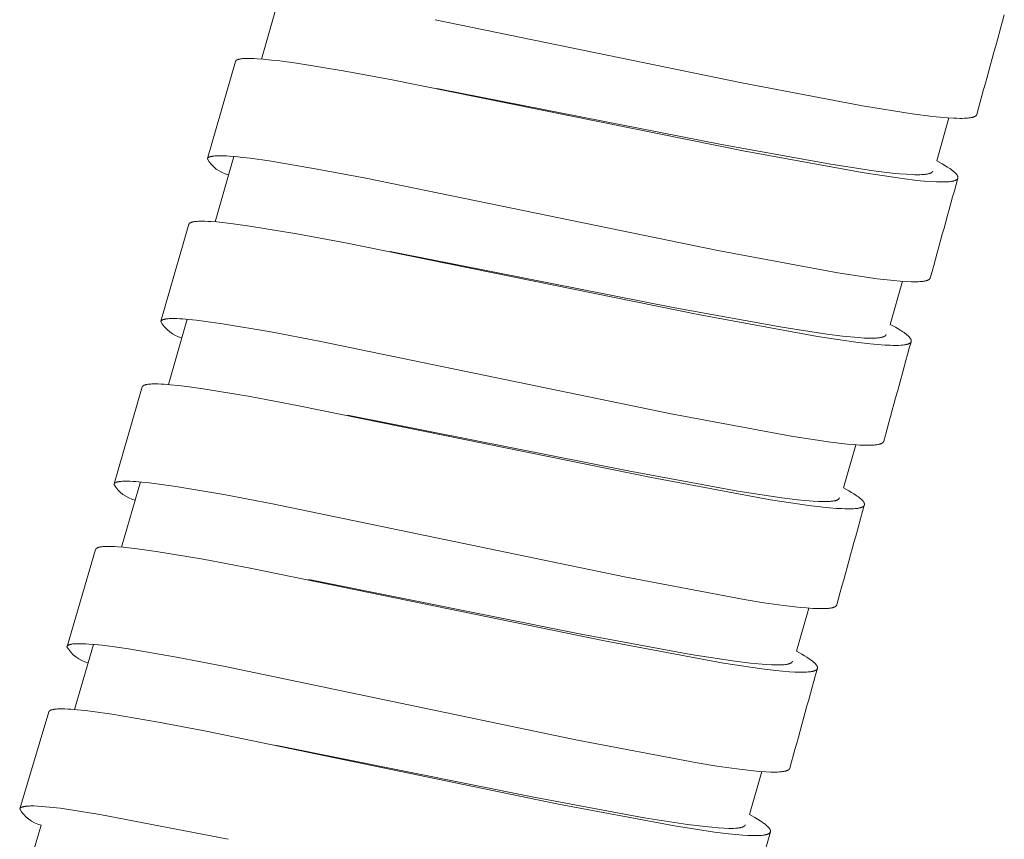
# Model space of a CAD drawing. Units: millimetres. Extents: x 7426 to 9760, y -4614 to -1365.
# Drawn here: x 8734 to 8753, y -3054 to -3039 of the extents above; entities that cross this region are included whole.
import ezdxf

# ---------------------------------------------------------------- set-up
doc = ezdxf.new("R2010")
doc.units = ezdxf.units.MM
doc.layers.add('layer 1', color=5, linetype='Continuous', lineweight=9)

msp = doc.modelspace()

# ---------------------------------------------------------------- linework, layer by layer
at = {"layer": 'layer 1'}
for p, q in [((8738.749, -3038.116), (8738.392, -3039.37)), ((8741.722, -3038.615), (8741.725, -3038.616)), ((8737.353, -3041.28), (8737.89, -3039.419)), ((8741.756, -3039.938), (8741.855, -3039.957)), ((8751.586, -3040.5), (8751.351, -3041.326)), ((8737.858, -3041.24), (8737.499, -3042.494)), ((8736.459, -3044.403), (8736.997, -3042.542)), ((8740.863, -3043.066), (8740.987, -3043.089)), ((8750.693, -3043.636), (8750.457, -3044.463)), ((8736.964, -3044.364), (8736.604, -3045.617)), ((8735.56, -3047.524), (8736.103, -3045.664)), ((8740.044, -3046.207), (8740.14, -3046.225)), ((8749.797, -3046.773), (8749.56, -3047.6)), ((8736.067, -3047.485), (8735.706, -3048.736)), ((8734.658, -3050.643), (8735.207, -3048.784)), ((8739.295, -3049.361), (8739.363, -3049.374)), ((8748.897, -3049.909), (8748.659, -3050.736)), ((8735.166, -3050.604), (8734.804, -3051.854)), ((8733.751, -3053.757), (8734.308, -3051.9)), ((8738.649, -3052.536), (8738.716, -3052.549)), ((8747.993, -3053.044), (8747.755, -3053.87)), ((8734.159, -3054.076), (8733.899, -3054.97)), ((8748.158, -3054.204), (8747.624, -3056.114))]:
    msp.add_line(p, q, dxfattribs=at)
for points in [[(8752.12, -3040.433), (8752.12, -3040.434), (8752.12, -3040.435), (8752.12, -3040.436), (8752.119, -3040.437), (8752.119, -3040.437), (8752.119, -3040.438), (8752.118, -3040.439), (8752.118, -3040.44), (8752.118, -3040.44), (8752.117, -3040.441), (8752.117, -3040.442), (8752.116, -3040.443), (8752.116, -3040.443), (8752.116, -3040.444), (8752.115, -3040.446), (8752.114, -3040.447), (8752.113, -3040.448), (8752.112, -3040.45), (8752.111, -3040.451), (8752.11, -3040.452), (8752.108, -3040.454), (8752.107, -3040.455), (8752.106, -3040.456), (8752.104, -3040.458), (8752.103, -3040.459), (8752.101, -3040.461), (8752.099, -3040.462), (8752.097, -3040.464), (8752.095, -3040.465), (8752.094, -3040.466), (8752.092, -3040.467), (8752.09, -3040.469), (8752.088, -3040.47), (8752.086, -3040.471), (8752.084, -3040.472), (8752.079, -3040.474), (8752.075, -3040.476), (8752.07, -3040.478), (8752.064, -3040.481), (8752.058, -3040.483), (8752.052, -3040.485), (8752.046, -3040.486), (8752.04, -3040.488), (8752.034, -3040.49), (8752.028, -3040.491), (8752.021, -3040.493), (8752.013, -3040.494), (8751.997, -3040.497), (8751.981, -3040.499), (8751.966, -3040.501), (8751.944, -3040.504), (8751.923, -3040.505), (8751.88, -3040.508), (8751.837, -3040.509), (8751.794, -3040.509), (8751.735, -3040.507), (8751.677, -3040.505), (8751.561, -3040.498), (8751.414, -3040.485), (8751.268, -3040.47), (8750.882, -3040.42), (8749.924, -3040.266), (8747.612, -3039.824), (8741.725, -3038.616)], [(8751.351, -3041.326), (8751.455, -3041.383), (8751.506, -3041.413), (8751.557, -3041.444), (8751.6, -3041.471), (8751.621, -3041.486), (8751.641, -3041.501), (8751.655, -3041.511), (8751.669, -3041.522), (8751.682, -3041.533), (8751.695, -3041.544), (8751.705, -3041.554), (8751.711, -3041.559), (8751.716, -3041.564), (8751.721, -3041.569), (8751.726, -3041.575), (8751.73, -3041.58), (8751.735, -3041.586), (8751.738, -3041.59), (8751.741, -3041.594), (8751.744, -3041.598), (8751.745, -3041.6), (8751.746, -3041.602), (8751.747, -3041.604), (8751.749, -3041.606), (8751.75, -3041.609), (8751.751, -3041.611), (8751.752, -3041.613), (8751.753, -3041.615), (8751.754, -3041.618), (8751.755, -3041.62), (8751.755, -3041.622), (8751.756, -3041.623), (8751.757, -3041.625), (8751.757, -3041.627), (8751.758, -3041.629), (8751.758, -3041.631), (8751.758, -3041.633), (8751.759, -3041.634), (8751.759, -3041.636), (8751.759, -3041.638), (8751.759, -3041.639), (8751.759, -3041.64), (8751.759, -3041.641), (8751.759, -3041.642), (8751.759, -3041.643), (8751.759, -3041.644), (8751.759, -3041.645), (8751.759, -3041.646), (8751.759, -3041.646), (8751.759, -3041.647), (8751.759, -3041.648), (8751.759, -3041.649), (8751.759, -3041.65), (8751.758, -3041.651), (8751.758, -3041.652), (8751.758, -3041.653), (8751.758, -3041.653), (8751.758, -3041.654), (8751.757, -3041.655), (8751.757, -3041.656), (8751.757, -3041.657), (8751.757, -3041.658), (8751.756, -3041.658), (8751.756, -3041.659), (8751.756, -3041.66), (8751.755, -3041.661), (8751.754, -3041.663), (8751.754, -3041.664), (8751.753, -3041.666), (8751.752, -3041.667), (8751.751, -3041.669), (8751.75, -3041.67), (8751.749, -3041.672), (8751.748, -3041.673), (8751.747, -3041.674), (8751.745, -3041.676), (8751.744, -3041.677), (8751.743, -3041.679), (8751.741, -3041.68), (8751.74, -3041.681), (8751.738, -3041.682), (8751.737, -3041.683), (8751.735, -3041.685), (8751.733, -3041.686), (8751.732, -3041.687), (8751.73, -3041.688), (8751.729, -3041.689), (8751.725, -3041.691), (8751.722, -3041.693), (8751.718, -3041.695), (8751.714, -3041.697), (8751.71, -3041.698), (8751.705, -3041.7), (8751.701, -3041.702), (8751.697, -3041.703), (8751.689, -3041.706), (8751.683, -3041.708), (8751.677, -3041.709), (8751.671, -3041.711), (8751.665, -3041.713), (8751.653, -3041.715), (8751.64, -3041.717), (8751.628, -3041.719), (8751.616, -3041.721), (8751.591, -3041.724), (8751.556, -3041.727), (8751.522, -3041.728), (8751.487, -3041.729), (8751.453, -3041.73), (8751.401, -3041.729), (8751.35, -3041.728), (8751.248, -3041.722), (8751.109, -3041.712), (8750.97, -3041.699), (8750.693, -3041.666), (8749.957, -3041.557), (8747.67, -3041.138), (8740.897, -3039.772), (8739.961, -3039.599), (8739.06, -3039.451), (8738.742, -3039.407), (8738.583, -3039.389), (8738.424, -3039.373), (8738.31, -3039.364), (8738.253, -3039.361), (8738.196, -3039.359), (8738.154, -3039.358), (8738.112, -3039.358), (8738.071, -3039.36), (8738.05, -3039.361), (8738.029, -3039.363), (8738.014, -3039.364), (8737.999, -3039.366), (8737.985, -3039.368), (8737.977, -3039.37), (8737.97, -3039.371), (8737.961, -3039.373), (8737.956, -3039.375), (8737.951, -3039.376), (8737.947, -3039.377), (8737.942, -3039.379), (8737.938, -3039.38), (8737.933, -3039.382), (8737.929, -3039.383), (8737.925, -3039.385), (8737.921, -3039.387), (8737.92, -3039.388), (8737.918, -3039.389), (8737.916, -3039.39), (8737.914, -3039.391), (8737.912, -3039.392), (8737.911, -3039.393), (8737.909, -3039.394), (8737.907, -3039.395), (8737.905, -3039.397), (8737.904, -3039.398), (8737.903, -3039.399), (8737.901, -3039.4), (8737.9, -3039.401), (8737.899, -3039.402), (8737.898, -3039.404), (8737.897, -3039.405), (8737.896, -3039.406), (8737.896, -3039.407), (8737.895, -3039.407), (8737.895, -3039.408), (8737.894, -3039.409), (8737.894, -3039.409), (8737.893, -3039.41), (8737.893, -3039.411), (8737.893, -3039.411), (8737.892, -3039.412), (8737.892, -3039.413), (8737.892, -3039.413), (8737.891, -3039.414), (8737.891, -3039.415), (8737.891, -3039.416), (8737.89, -3039.416), (8737.89, -3039.417), (8737.89, -3039.418), (8737.89, -3039.419)], [(8751.277, -3041.519), (8751.277, -3041.52), (8751.277, -3041.52), (8751.276, -3041.521), (8751.276, -3041.522), (8751.276, -3041.523), (8751.275, -3041.523), (8751.275, -3041.524), (8751.275, -3041.525), (8751.274, -3041.526), (8751.274, -3041.527), (8751.274, -3041.527), (8751.273, -3041.528), (8751.273, -3041.529), (8751.273, -3041.529), (8751.272, -3041.53), (8751.272, -3041.531), (8751.271, -3041.532), (8751.27, -3041.534), (8751.269, -3041.535), (8751.268, -3041.536), (8751.267, -3041.538), (8751.265, -3041.539), (8751.264, -3041.54), (8751.263, -3041.541), (8751.262, -3041.543), (8751.26, -3041.544), (8751.258, -3041.545), (8751.257, -3041.547), (8751.255, -3041.548), (8751.253, -3041.549), (8751.251, -3041.55), (8751.249, -3041.552), (8751.248, -3041.553), (8751.246, -3041.554), (8751.244, -3041.555), (8751.242, -3041.556), (8751.238, -3041.558), (8751.234, -3041.559), (8751.229, -3041.561), (8751.225, -3041.563), (8751.22, -3041.565), (8751.215, -3041.567), (8751.21, -3041.568), (8751.205, -3041.57), (8751.195, -3041.572), (8751.188, -3041.574), (8751.181, -3041.575), (8751.167, -3041.578), (8751.152, -3041.58), (8751.138, -3041.582), (8751.119, -3041.585), (8751.1, -3041.586), (8751.062, -3041.589), (8751.025, -3041.59), (8750.987, -3041.59), (8750.933, -3041.59), (8750.879, -3041.588), (8750.771, -3041.582), (8750.635, -3041.572), (8750.499, -3041.559), (8750.137, -3041.515), (8749.279, -3041.384), (8747.221, -3041.009), (8741.855, -3039.957)], [(8751.228, -3043.57), (8751.228, -3043.571), (8751.228, -3043.572), (8751.227, -3043.573), (8751.227, -3043.573), (8751.227, -3043.574), (8751.227, -3043.575), (8751.226, -3043.576), (8751.226, -3043.576), (8751.226, -3043.577), (8751.225, -3043.578), (8751.225, -3043.579), (8751.224, -3043.581), (8751.223, -3043.582), (8751.222, -3043.583), (8751.221, -3043.585), (8751.22, -3043.586), (8751.219, -3043.587), (8751.219, -3043.588), (8751.217, -3043.59), (8751.216, -3043.591), (8751.215, -3043.592), (8751.214, -3043.593), (8751.213, -3043.595), (8751.211, -3043.596), (8751.21, -3043.597), (8751.208, -3043.598), (8751.207, -3043.599), (8751.205, -3043.601), (8751.204, -3043.602), (8751.202, -3043.603), (8751.2, -3043.604), (8751.199, -3043.605), (8751.197, -3043.606), (8751.194, -3043.608), (8751.19, -3043.61), (8751.186, -3043.612), (8751.181, -3043.614), (8751.176, -3043.616), (8751.171, -3043.618), (8751.167, -3043.62), (8751.162, -3043.621), (8751.157, -3043.623), (8751.152, -3043.624), (8751.145, -3043.626), (8751.139, -3043.627), (8751.126, -3043.63), (8751.113, -3043.633), (8751.1, -3043.635), (8751.083, -3043.637), (8751.065, -3043.639), (8751.048, -3043.641), (8751.03, -3043.642), (8750.995, -3043.644), (8750.959, -3043.645), (8750.912, -3043.646), (8750.864, -3043.645), (8750.769, -3043.641), (8750.649, -3043.633), (8750.529, -3043.622), (8750.209, -3043.586), (8749.83, -3043.533), (8749.452, -3043.473), (8747.152, -3043.044), (8740.395, -3041.657), (8739.461, -3041.481), (8738.538, -3041.325), (8738.175, -3041.274), (8738.031, -3041.257), (8737.887, -3041.242), (8737.773, -3041.233), (8737.716, -3041.23), (8737.659, -3041.227), (8737.617, -3041.226), (8737.576, -3041.226), (8737.534, -3041.228), (8737.513, -3041.229), (8737.493, -3041.23), (8737.478, -3041.232), (8737.464, -3041.233), (8737.45, -3041.235), (8737.443, -3041.237), (8737.435, -3041.238), (8737.425, -3041.24), (8737.42, -3041.241), (8737.415, -3041.243), (8737.41, -3041.244), (8737.405, -3041.246), (8737.4, -3041.247), (8737.395, -3041.249), (8737.391, -3041.251), (8737.387, -3041.252), (8737.384, -3041.253), (8737.382, -3041.254), (8737.38, -3041.255), (8737.378, -3041.256), (8737.376, -3041.257), (8737.375, -3041.259), (8737.373, -3041.26), (8737.371, -3041.261), (8737.369, -3041.262), (8737.367, -3041.264), (8737.365, -3041.265), (8737.365, -3041.266), (8737.364, -3041.267), (8737.363, -3041.268), (8737.362, -3041.269), (8737.361, -3041.27), (8737.36, -3041.271), (8737.359, -3041.272), (8737.358, -3041.273), (8737.357, -3041.274), (8737.356, -3041.275), (8737.356, -3041.276), (8737.355, -3041.277), (8737.355, -3041.277), (8737.355, -3041.278), (8737.354, -3041.278), (8737.354, -3041.279), (8737.354, -3041.28), (8737.353, -3041.28), (8737.353, -3041.281), (8737.353, -3041.282), (8737.352, -3041.282), (8737.352, -3041.283), (8737.352, -3041.284), (8737.352, -3041.284), (8737.351, -3041.285), (8737.351, -3041.286)], [(8750.457, -3044.463), (8750.56, -3044.519), (8750.61, -3044.548), (8750.66, -3044.579), (8750.703, -3044.607), (8750.724, -3044.621), (8750.745, -3044.636), (8750.758, -3044.646), (8750.772, -3044.657), (8750.785, -3044.668), (8750.798, -3044.679), (8750.808, -3044.688), (8750.812, -3044.693), (8750.817, -3044.698), (8750.822, -3044.703), (8750.826, -3044.707), (8750.831, -3044.713), (8750.835, -3044.718), (8750.838, -3044.722), (8750.842, -3044.726), (8750.845, -3044.731), (8750.846, -3044.733), (8750.848, -3044.736), (8750.849, -3044.738), (8750.851, -3044.74), (8750.852, -3044.743), (8750.853, -3044.745), (8750.855, -3044.748), (8750.856, -3044.75), (8750.857, -3044.753), (8750.858, -3044.755), (8750.858, -3044.757), (8750.859, -3044.759), (8750.86, -3044.761), (8750.86, -3044.763), (8750.861, -3044.764), (8750.861, -3044.766), (8750.862, -3044.768), (8750.862, -3044.77), (8750.862, -3044.772), (8750.863, -3044.774), (8750.863, -3044.776), (8750.863, -3044.777), (8750.863, -3044.778), (8750.863, -3044.779), (8750.863, -3044.78), (8750.863, -3044.781), (8750.863, -3044.781), (8750.863, -3044.782), (8750.863, -3044.783), (8750.863, -3044.784), (8750.863, -3044.785), (8750.862, -3044.786), (8750.862, -3044.787), (8750.862, -3044.788), (8750.862, -3044.789), (8750.862, -3044.79), (8750.862, -3044.791), (8750.861, -3044.791), (8750.861, -3044.792), (8750.861, -3044.793), (8750.861, -3044.794), (8750.86, -3044.795), (8750.86, -3044.796), (8750.86, -3044.796), (8750.859, -3044.797), (8750.859, -3044.798), (8750.859, -3044.799), (8750.858, -3044.801), (8750.857, -3044.802), (8750.856, -3044.804), (8750.855, -3044.805), (8750.854, -3044.807), (8750.853, -3044.808), (8750.853, -3044.809), (8750.852, -3044.81), (8750.852, -3044.81), (8750.851, -3044.811), (8750.85, -3044.812), (8750.849, -3044.814), (8750.848, -3044.815), (8750.847, -3044.816), (8750.845, -3044.817), (8750.844, -3044.818), (8750.843, -3044.819), (8750.841, -3044.82), (8750.84, -3044.821), (8750.839, -3044.822), (8750.837, -3044.823), (8750.836, -3044.824), (8750.833, -3044.826), (8750.83, -3044.828), (8750.826, -3044.83), (8750.822, -3044.832), (8750.818, -3044.834), (8750.814, -3044.835), (8750.81, -3044.837), (8750.806, -3044.839), (8750.798, -3044.841), (8750.792, -3044.843), (8750.785, -3044.845), (8750.779, -3044.847), (8750.773, -3044.848), (8750.76, -3044.851), (8750.747, -3044.854), (8750.735, -3044.856), (8750.722, -3044.858), (8750.696, -3044.86), (8750.661, -3044.863), (8750.626, -3044.865), (8750.592, -3044.866), (8750.557, -3044.866), (8750.506, -3044.866), (8750.455, -3044.864), (8750.353, -3044.859), (8750.214, -3044.848), (8750.075, -3044.835), (8749.798, -3044.802), (8749.062, -3044.692), (8746.775, -3044.271), (8740.004, -3042.898), (8739.068, -3042.725), (8738.167, -3042.576), (8737.85, -3042.532), (8737.691, -3042.513), (8737.532, -3042.497), (8737.418, -3042.488), (8737.361, -3042.485), (8737.303, -3042.483), (8737.262, -3042.482), (8737.22, -3042.482), (8737.179, -3042.484), (8737.158, -3042.485), (8737.137, -3042.486), (8737.122, -3042.488), (8737.107, -3042.49), (8737.093, -3042.492), (8737.085, -3042.493), (8737.078, -3042.495), (8737.068, -3042.497), (8737.064, -3042.498), (8737.059, -3042.499), (8737.055, -3042.501), (8737.05, -3042.502), (8737.045, -3042.504), (8737.041, -3042.505), (8737.037, -3042.507), (8737.033, -3042.509), (8737.029, -3042.51), (8737.027, -3042.511), (8737.026, -3042.512), (8737.024, -3042.513), (8737.022, -3042.514), (8737.02, -3042.515), (8737.018, -3042.517), (8737.017, -3042.518), (8737.015, -3042.519), (8737.013, -3042.52), (8737.012, -3042.522), (8737.01, -3042.523), (8737.009, -3042.524), (8737.008, -3042.525), (8737.007, -3042.526), (8737.006, -3042.527), (8737.005, -3042.528), (8737.004, -3042.53), (8737.003, -3042.53), (8737.003, -3042.531), (8737.003, -3042.531), (8737.002, -3042.532), (8737.002, -3042.533), (8737.001, -3042.533), (8737.001, -3042.534), (8737, -3042.535), (8737, -3042.535), (8737, -3042.536), (8736.999, -3042.537), (8736.999, -3042.538), (8736.999, -3042.538), (8736.998, -3042.539), (8736.998, -3042.54), (8736.998, -3042.541), (8736.998, -3042.541), (8736.997, -3042.542)], [(8750.38, -3044.658), (8750.38, -3044.659), (8750.38, -3044.659), (8750.379, -3044.66), (8750.379, -3044.661), (8750.379, -3044.662), (8750.378, -3044.663), (8750.378, -3044.663), (8750.378, -3044.664), (8750.377, -3044.665), (8750.377, -3044.666), (8750.377, -3044.666), (8750.376, -3044.667), (8750.376, -3044.668), (8750.375, -3044.669), (8750.375, -3044.669), (8750.374, -3044.67), (8750.374, -3044.671), (8750.374, -3044.671), (8750.372, -3044.673), (8750.371, -3044.674), (8750.37, -3044.675), (8750.369, -3044.677), (8750.368, -3044.678), (8750.367, -3044.679), (8750.366, -3044.68), (8750.364, -3044.681), (8750.363, -3044.683), (8750.361, -3044.684), (8750.359, -3044.685), (8750.358, -3044.686), (8750.356, -3044.687), (8750.355, -3044.688), (8750.353, -3044.689), (8750.351, -3044.69), (8750.35, -3044.691), (8750.346, -3044.693), (8750.343, -3044.695), (8750.339, -3044.696), (8750.334, -3044.699), (8750.328, -3044.701), (8750.323, -3044.703), (8750.317, -3044.704), (8750.312, -3044.706), (8750.306, -3044.708), (8750.295, -3044.71), (8750.287, -3044.712), (8750.28, -3044.713), (8750.265, -3044.716), (8750.25, -3044.718), (8750.235, -3044.72), (8750.215, -3044.722), (8750.195, -3044.724), (8750.154, -3044.726), (8750.113, -3044.727), (8750.073, -3044.727), (8750.017, -3044.726), (8749.962, -3044.724), (8749.851, -3044.717), (8749.698, -3044.704), (8749.546, -3044.688), (8749.241, -3044.65), (8748.384, -3044.519), (8746.327, -3044.142), (8740.987, -3043.089)], [(8750.335, -3046.705), (8750.335, -3046.706), (8750.334, -3046.707), (8750.334, -3046.708), (8750.334, -3046.708), (8750.333, -3046.709), (8750.333, -3046.71), (8750.333, -3046.711), (8750.333, -3046.712), (8750.332, -3046.712), (8750.332, -3046.713), (8750.331, -3046.714), (8750.331, -3046.715), (8750.33, -3046.716), (8750.329, -3046.718), (8750.328, -3046.719), (8750.327, -3046.72), (8750.327, -3046.722), (8750.325, -3046.723), (8750.324, -3046.724), (8750.323, -3046.726), (8750.322, -3046.727), (8750.321, -3046.728), (8750.32, -3046.73), (8750.318, -3046.731), (8750.317, -3046.732), (8750.315, -3046.734), (8750.314, -3046.735), (8750.312, -3046.736), (8750.31, -3046.737), (8750.309, -3046.738), (8750.307, -3046.739), (8750.305, -3046.741), (8750.302, -3046.743), (8750.298, -3046.745), (8750.295, -3046.746), (8750.29, -3046.749), (8750.285, -3046.751), (8750.281, -3046.753), (8750.276, -3046.755), (8750.271, -3046.756), (8750.266, -3046.758), (8750.261, -3046.76), (8750.256, -3046.761), (8750.25, -3046.763), (8750.244, -3046.764), (8750.231, -3046.767), (8750.218, -3046.77), (8750.205, -3046.772), (8750.187, -3046.774), (8750.17, -3046.776), (8750.152, -3046.778), (8750.135, -3046.779), (8750.099, -3046.781), (8750.064, -3046.782), (8750.016, -3046.782), (8749.969, -3046.781), (8749.873, -3046.778), (8749.753, -3046.769), (8749.634, -3046.759), (8749.313, -3046.722), (8748.934, -3046.668), (8748.556, -3046.608), (8746.257, -3046.177), (8739.5, -3044.783), (8738.567, -3044.606), (8737.644, -3044.45), (8737.28, -3044.398), (8737.137, -3044.381), (8736.993, -3044.366), (8736.879, -3044.357), (8736.822, -3044.353), (8736.765, -3044.351), (8736.723, -3044.35), (8736.681, -3044.35), (8736.64, -3044.351), (8736.619, -3044.352), (8736.598, -3044.354), (8736.584, -3044.355), (8736.57, -3044.357), (8736.555, -3044.359), (8736.548, -3044.36), (8736.541, -3044.361), (8736.531, -3044.363), (8736.526, -3044.365), (8736.521, -3044.366), (8736.516, -3044.367), (8736.51, -3044.369), (8736.505, -3044.371), (8736.5, -3044.372), (8736.496, -3044.374), (8736.492, -3044.376), (8736.49, -3044.377), (8736.488, -3044.378), (8736.486, -3044.379), (8736.484, -3044.38), (8736.482, -3044.381), (8736.48, -3044.382), (8736.478, -3044.383), (8736.476, -3044.384), (8736.475, -3044.386), (8736.473, -3044.387), (8736.471, -3044.389), (8736.47, -3044.389), (8736.469, -3044.39), (8736.468, -3044.391), (8736.467, -3044.392), (8736.466, -3044.393), (8736.465, -3044.394), (8736.464, -3044.395), (8736.463, -3044.396), (8736.463, -3044.397), (8736.462, -3044.399), (8736.461, -3044.399), (8736.461, -3044.4), (8736.461, -3044.4), (8736.46, -3044.401), (8736.46, -3044.402), (8736.46, -3044.402), (8736.459, -3044.403), (8736.459, -3044.404), (8736.459, -3044.404), (8736.458, -3044.405), (8736.458, -3044.406), (8736.458, -3044.406), (8736.458, -3044.407), (8736.457, -3044.408), (8736.457, -3044.408), (8736.457, -3044.409)], [(8749.56, -3047.6), (8749.663, -3047.656), (8749.713, -3047.686), (8749.763, -3047.717), (8749.806, -3047.744), (8749.827, -3047.759), (8749.848, -3047.774), (8749.861, -3047.784), (8749.875, -3047.795), (8749.888, -3047.806), (8749.901, -3047.817), (8749.912, -3047.827), (8749.917, -3047.832), (8749.922, -3047.837), (8749.927, -3047.843), (8749.932, -3047.848), (8749.937, -3047.854), (8749.941, -3047.859), (8749.944, -3047.863), (8749.947, -3047.867), (8749.95, -3047.871), (8749.951, -3047.873), (8749.952, -3047.876), (8749.954, -3047.878), (8749.955, -3047.88), (8749.956, -3047.882), (8749.957, -3047.884), (8749.958, -3047.886), (8749.959, -3047.889), (8749.96, -3047.891), (8749.961, -3047.893), (8749.961, -3047.895), (8749.962, -3047.897), (8749.963, -3047.899), (8749.963, -3047.9), (8749.964, -3047.902), (8749.964, -3047.904), (8749.964, -3047.906), (8749.965, -3047.908), (8749.965, -3047.91), (8749.965, -3047.911), (8749.965, -3047.912), (8749.965, -3047.913), (8749.965, -3047.914), (8749.965, -3047.915), (8749.965, -3047.916), (8749.965, -3047.917), (8749.965, -3047.918), (8749.965, -3047.919), (8749.965, -3047.92), (8749.965, -3047.921), (8749.965, -3047.922), (8749.965, -3047.923), (8749.965, -3047.923), (8749.964, -3047.924), (8749.964, -3047.925), (8749.964, -3047.926), (8749.964, -3047.927), (8749.964, -3047.928), (8749.963, -3047.929), (8749.963, -3047.929), (8749.963, -3047.93), (8749.963, -3047.931), (8749.962, -3047.932), (8749.962, -3047.933), (8749.962, -3047.933), (8749.961, -3047.934), (8749.96, -3047.936), (8749.96, -3047.937), (8749.959, -3047.939), (8749.958, -3047.941), (8749.957, -3047.942), (8749.956, -3047.944), (8749.955, -3047.945), (8749.954, -3047.946), (8749.953, -3047.948), (8749.951, -3047.949), (8749.95, -3047.951), (8749.948, -3047.952), (8749.947, -3047.953), (8749.946, -3047.954), (8749.944, -3047.956), (8749.943, -3047.957), (8749.941, -3047.958), (8749.939, -3047.959), (8749.938, -3047.96), (8749.936, -3047.961), (8749.934, -3047.962), (8749.931, -3047.964), (8749.928, -3047.966), (8749.924, -3047.968), (8749.919, -3047.97), (8749.915, -3047.972), (8749.911, -3047.973), (8749.907, -3047.975), (8749.903, -3047.976), (8749.894, -3047.979), (8749.888, -3047.981), (8749.882, -3047.983), (8749.875, -3047.985), (8749.869, -3047.986), (8749.856, -3047.989), (8749.843, -3047.991), (8749.829, -3047.993), (8749.816, -3047.995), (8749.789, -3047.998), (8749.752, -3048), (8749.714, -3048.002), (8749.676, -3048.002), (8749.638, -3048.002), (8749.586, -3048.001), (8749.533, -3047.999), (8749.429, -3047.993), (8749.296, -3047.982), (8749.164, -3047.969), (8748.899, -3047.937), (8748.163, -3047.827), (8745.878, -3047.403), (8739.109, -3046.023), (8738.174, -3045.849), (8737.273, -3045.699), (8736.956, -3045.655), (8736.797, -3045.636), (8736.638, -3045.62), (8736.524, -3045.611), (8736.467, -3045.607), (8736.409, -3045.605), (8736.368, -3045.604), (8736.326, -3045.604), (8736.285, -3045.606), (8736.264, -3045.607), (8736.243, -3045.609), (8736.228, -3045.61), (8736.213, -3045.612), (8736.198, -3045.614), (8736.191, -3045.616), (8736.184, -3045.617), (8736.174, -3045.619), (8736.17, -3045.62), (8736.165, -3045.622), (8736.16, -3045.623), (8736.156, -3045.624), (8736.151, -3045.626), (8736.147, -3045.627), (8736.143, -3045.629), (8736.139, -3045.631), (8736.135, -3045.632), (8736.133, -3045.633), (8736.131, -3045.634), (8736.13, -3045.635), (8736.128, -3045.636), (8736.126, -3045.637), (8736.124, -3045.639), (8736.122, -3045.64), (8736.121, -3045.641), (8736.119, -3045.642), (8736.118, -3045.644), (8736.116, -3045.645), (8736.115, -3045.646), (8736.114, -3045.647), (8736.113, -3045.648), (8736.112, -3045.649), (8736.111, -3045.65), (8736.11, -3045.652), (8736.109, -3045.652), (8736.109, -3045.653), (8736.108, -3045.653), (8736.108, -3045.654), (8736.108, -3045.655), (8736.107, -3045.655), (8736.107, -3045.656), (8736.106, -3045.657), (8736.106, -3045.657), (8736.106, -3045.658), (8736.105, -3045.659), (8736.105, -3045.66), (8736.105, -3045.66), (8736.104, -3045.661), (8736.104, -3045.662), (8736.104, -3045.663), (8736.104, -3045.663), (8736.103, -3045.664)], [(8749.483, -3047.792), (8749.483, -3047.793), (8749.483, -3047.794), (8749.482, -3047.794), (8749.482, -3047.795), (8749.482, -3047.796), (8749.481, -3047.797), (8749.481, -3047.798), (8749.481, -3047.798), (8749.48, -3047.799), (8749.48, -3047.8), (8749.48, -3047.801), (8749.479, -3047.801), (8749.479, -3047.802), (8749.478, -3047.803), (8749.478, -3047.804), (8749.478, -3047.804), (8749.477, -3047.806), (8749.476, -3047.807), (8749.475, -3047.808), (8749.474, -3047.81), (8749.472, -3047.811), (8749.471, -3047.812), (8749.47, -3047.813), (8749.469, -3047.815), (8749.467, -3047.816), (8749.466, -3047.817), (8749.464, -3047.819), (8749.462, -3047.82), (8749.461, -3047.821), (8749.459, -3047.823), (8749.457, -3047.824), (8749.455, -3047.825), (8749.453, -3047.826), (8749.452, -3047.827), (8749.45, -3047.828), (8749.448, -3047.829), (8749.444, -3047.831), (8749.44, -3047.833), (8749.435, -3047.835), (8749.43, -3047.837), (8749.426, -3047.838), (8749.421, -3047.84), (8749.416, -3047.841), (8749.411, -3047.843), (8749.401, -3047.846), (8749.394, -3047.847), (8749.387, -3047.849), (8749.372, -3047.851), (8749.358, -3047.854), (8749.343, -3047.855), (8749.325, -3047.858), (8749.306, -3047.859), (8749.268, -3047.862), (8749.23, -3047.863), (8749.193, -3047.863), (8749.139, -3047.862), (8749.085, -3047.861), (8748.977, -3047.855), (8748.827, -3047.843), (8748.677, -3047.827), (8748.378, -3047.791), (8747.531, -3047.661), (8745.429, -3047.275), (8740.14, -3046.225)], [(8749.434, -3049.844), (8749.434, -3049.845), (8749.434, -3049.845), (8749.433, -3049.846), (8749.433, -3049.847), (8749.433, -3049.848), (8749.433, -3049.848), (8749.432, -3049.849), (8749.432, -3049.85), (8749.432, -3049.85), (8749.431, -3049.851), (8749.431, -3049.853), (8749.43, -3049.854), (8749.429, -3049.855), (8749.428, -3049.857), (8749.427, -3049.858), (8749.426, -3049.859), (8749.425, -3049.86), (8749.424, -3049.862), (8749.423, -3049.863), (8749.422, -3049.864), (8749.421, -3049.865), (8749.42, -3049.867), (8749.419, -3049.868), (8749.417, -3049.869), (8749.416, -3049.87), (8749.414, -3049.872), (8749.413, -3049.873), (8749.411, -3049.874), (8749.41, -3049.875), (8749.408, -3049.876), (8749.406, -3049.877), (8749.405, -3049.878), (8749.403, -3049.879), (8749.4, -3049.881), (8749.396, -3049.883), (8749.392, -3049.885), (8749.387, -3049.887), (8749.382, -3049.889), (8749.377, -3049.891), (8749.372, -3049.893), (8749.368, -3049.894), (8749.363, -3049.896), (8749.358, -3049.897), (8749.351, -3049.899), (8749.345, -3049.901), (8749.332, -3049.903), (8749.319, -3049.906), (8749.306, -3049.908), (8749.289, -3049.911), (8749.271, -3049.913), (8749.254, -3049.914), (8749.236, -3049.916), (8749.201, -3049.917), (8749.165, -3049.918), (8749.117, -3049.918), (8749.07, -3049.918), (8748.974, -3049.914), (8748.855, -3049.905), (8748.735, -3049.895), (8748.414, -3049.857), (8748.036, -3049.803), (8747.658, -3049.743), (8745.358, -3049.309), (8738.602, -3047.907), (8737.668, -3047.729), (8736.746, -3047.572), (8736.382, -3047.52), (8736.239, -3047.503), (8736.095, -3047.488), (8735.981, -3047.478), (8735.924, -3047.475), (8735.866, -3047.472), (8735.825, -3047.471), (8735.783, -3047.471), (8735.742, -3047.472), (8735.721, -3047.473), (8735.7, -3047.475), (8735.686, -3047.476), (8735.671, -3047.478), (8735.657, -3047.48), (8735.65, -3047.481), (8735.643, -3047.482), (8735.633, -3047.484), (8735.628, -3047.486), (8735.622, -3047.487), (8735.617, -3047.488), (8735.612, -3047.49), (8735.607, -3047.492), (8735.602, -3047.493), (8735.598, -3047.495), (8735.594, -3047.497), (8735.592, -3047.498), (8735.59, -3047.499), (8735.588, -3047.5), (8735.586, -3047.501), (8735.584, -3047.502), (8735.582, -3047.503), (8735.58, -3047.504), (8735.578, -3047.505), (8735.576, -3047.507), (8735.575, -3047.508), (8735.573, -3047.509), (8735.572, -3047.51), (8735.571, -3047.511), (8735.57, -3047.512), (8735.569, -3047.513), (8735.568, -3047.514), (8735.567, -3047.515), (8735.566, -3047.516), (8735.565, -3047.517), (8735.564, -3047.518), (8735.564, -3047.519), (8735.563, -3047.52), (8735.563, -3047.521), (8735.562, -3047.521), (8735.562, -3047.522), (8735.562, -3047.523), (8735.561, -3047.523), (8735.561, -3047.524), (8735.561, -3047.524), (8735.56, -3047.525), (8735.56, -3047.526), (8735.56, -3047.526), (8735.56, -3047.527), (8735.559, -3047.528), (8735.559, -3047.529), (8735.559, -3047.529), (8735.559, -3047.53)], [(8748.659, -3050.736), (8748.761, -3050.792), (8748.812, -3050.822), (8748.861, -3050.852), (8748.904, -3050.88), (8748.925, -3050.895), (8748.946, -3050.91), (8748.959, -3050.92), (8748.973, -3050.931), (8748.986, -3050.942), (8748.999, -3050.953), (8749.009, -3050.963), (8749.015, -3050.968), (8749.02, -3050.973), (8749.025, -3050.979), (8749.03, -3050.984), (8749.034, -3050.99), (8749.039, -3050.995), (8749.042, -3050.999), (8749.045, -3051.003), (8749.047, -3051.007), (8749.049, -3051.009), (8749.05, -3051.011), (8749.051, -3051.014), (8749.052, -3051.016), (8749.054, -3051.018), (8749.055, -3051.02), (8749.056, -3051.022), (8749.057, -3051.025), (8749.058, -3051.027), (8749.059, -3051.029), (8749.059, -3051.031), (8749.06, -3051.033), (8749.06, -3051.035), (8749.061, -3051.036), (8749.061, -3051.038), (8749.062, -3051.04), (8749.062, -3051.042), (8749.062, -3051.044), (8749.063, -3051.046), (8749.063, -3051.047), (8749.063, -3051.048), (8749.063, -3051.049), (8749.063, -3051.05), (8749.063, -3051.051), (8749.063, -3051.052), (8749.063, -3051.053), (8749.063, -3051.054), (8749.063, -3051.055), (8749.063, -3051.056), (8749.063, -3051.057), (8749.063, -3051.058), (8749.062, -3051.058), (8749.062, -3051.059), (8749.062, -3051.06), (8749.062, -3051.061), (8749.062, -3051.062), (8749.062, -3051.063), (8749.061, -3051.064), (8749.061, -3051.064), (8749.061, -3051.065), (8749.061, -3051.066), (8749.06, -3051.067), (8749.06, -3051.068), (8749.06, -3051.069), (8749.059, -3051.069), (8749.059, -3051.07), (8749.058, -3051.072), (8749.057, -3051.073), (8749.056, -3051.075), (8749.056, -3051.076), (8749.055, -3051.078), (8749.054, -3051.079), (8749.052, -3051.081), (8749.051, -3051.082), (8749.05, -3051.084), (8749.049, -3051.085), (8749.048, -3051.086), (8749.046, -3051.088), (8749.045, -3051.089), (8749.043, -3051.09), (8749.042, -3051.092), (8749.04, -3051.093), (8749.039, -3051.094), (8749.037, -3051.095), (8749.035, -3051.096), (8749.034, -3051.097), (8749.032, -3051.098), (8749.029, -3051.1), (8749.025, -3051.102), (8749.021, -3051.104), (8749.017, -3051.106), (8749.013, -3051.107), (8749.009, -3051.109), (8749.005, -3051.111), (8749.001, -3051.112), (8748.992, -3051.115), (8748.986, -3051.117), (8748.979, -3051.119), (8748.973, -3051.12), (8748.966, -3051.122), (8748.953, -3051.125), (8748.94, -3051.127), (8748.927, -3051.129), (8748.914, -3051.131), (8748.887, -3051.133), (8748.849, -3051.136), (8748.812, -3051.137), (8748.774, -3051.138), (8748.736, -3051.138), (8748.683, -3051.137), (8748.631, -3051.135), (8748.526, -3051.128), (8748.394, -3051.117), (8748.261, -3051.104), (8747.997, -3051.072), (8747.261, -3050.961), (8744.975, -3050.534), (8738.207, -3049.146), (8737.272, -3048.97), (8736.372, -3048.819), (8736.056, -3048.775), (8735.897, -3048.756), (8735.738, -3048.739), (8735.624, -3048.73), (8735.567, -3048.727), (8735.51, -3048.725), (8735.472, -3048.724), (8735.434, -3048.724), (8735.396, -3048.725), (8735.359, -3048.727), (8735.343, -3048.728), (8735.327, -3048.73), (8735.312, -3048.732), (8735.296, -3048.734), (8735.284, -3048.737), (8735.278, -3048.738), (8735.273, -3048.74), (8735.267, -3048.741), (8735.261, -3048.743), (8735.255, -3048.745), (8735.249, -3048.747), (8735.245, -3048.749), (8735.242, -3048.75), (8735.238, -3048.752), (8735.236, -3048.753), (8735.234, -3048.754), (8735.232, -3048.755), (8735.231, -3048.756), (8735.229, -3048.757), (8735.227, -3048.758), (8735.225, -3048.759), (8735.224, -3048.761), (8735.222, -3048.762), (8735.22, -3048.763), (8735.219, -3048.764), (8735.218, -3048.765), (8735.217, -3048.766), (8735.216, -3048.768), (8735.215, -3048.769), (8735.214, -3048.77), (8735.213, -3048.771), (8735.212, -3048.772), (8735.212, -3048.772), (8735.212, -3048.773), (8735.211, -3048.774), (8735.211, -3048.774), (8735.21, -3048.775), (8735.21, -3048.776), (8735.21, -3048.776), (8735.209, -3048.777), (8735.209, -3048.778), (8735.208, -3048.778), (8735.208, -3048.779), (8735.208, -3048.78), (8735.208, -3048.781), (8735.207, -3048.781), (8735.207, -3048.782), (8735.207, -3048.783), (8735.207, -3048.784)], [(8748.581, -3050.928), (8748.58, -3050.929), (8748.58, -3050.93), (8748.58, -3050.93), (8748.58, -3050.931), (8748.579, -3050.932), (8748.579, -3050.933), (8748.579, -3050.934), (8748.578, -3050.934), (8748.578, -3050.935), (8748.578, -3050.936), (8748.577, -3050.937), (8748.577, -3050.937), (8748.577, -3050.938), (8748.576, -3050.939), (8748.576, -3050.939), (8748.575, -3050.94), (8748.574, -3050.942), (8748.573, -3050.943), (8748.572, -3050.944), (8748.571, -3050.946), (8748.57, -3050.947), (8748.569, -3050.948), (8748.568, -3050.949), (8748.567, -3050.95), (8748.565, -3050.952), (8748.563, -3050.953), (8748.562, -3050.955), (8748.56, -3050.956), (8748.558, -3050.957), (8748.557, -3050.958), (8748.555, -3050.96), (8748.553, -3050.961), (8748.551, -3050.962), (8748.549, -3050.963), (8748.547, -3050.964), (8748.546, -3050.965), (8748.542, -3050.967), (8748.538, -3050.969), (8748.533, -3050.971), (8748.528, -3050.972), (8748.523, -3050.974), (8748.518, -3050.976), (8748.514, -3050.977), (8748.509, -3050.979), (8748.499, -3050.981), (8748.492, -3050.983), (8748.484, -3050.984), (8748.47, -3050.987), (8748.456, -3050.989), (8748.441, -3050.991), (8748.422, -3050.993), (8748.404, -3050.995), (8748.366, -3050.997), (8748.328, -3050.998), (8748.29, -3050.999), (8748.236, -3050.998), (8748.182, -3050.996), (8748.075, -3050.99), (8747.925, -3050.978), (8747.775, -3050.962), (8747.476, -3050.925), (8746.629, -3050.795), (8744.528, -3050.406), (8739.363, -3049.374)], [(8748.532, -3052.98), (8748.532, -3052.98), (8748.531, -3052.981), (8748.531, -3052.982), (8748.531, -3052.983), (8748.531, -3052.983), (8748.53, -3052.984), (8748.53, -3052.985), (8748.53, -3052.986), (8748.529, -3052.986), (8748.529, -3052.987), (8748.528, -3052.988), (8748.528, -3052.99), (8748.527, -3052.991), (8748.526, -3052.992), (8748.525, -3052.994), (8748.524, -3052.995), (8748.523, -3052.996), (8748.522, -3052.998), (8748.521, -3052.999), (8748.52, -3053), (8748.519, -3053.001), (8748.518, -3053.002), (8748.516, -3053.004), (8748.515, -3053.005), (8748.513, -3053.006), (8748.512, -3053.008), (8748.51, -3053.009), (8748.509, -3053.01), (8748.507, -3053.011), (8748.506, -3053.012), (8748.504, -3053.013), (8748.502, -3053.014), (8748.501, -3053.015), (8748.497, -3053.017), (8748.494, -3053.019), (8748.489, -3053.021), (8748.485, -3053.023), (8748.48, -3053.025), (8748.475, -3053.027), (8748.47, -3053.029), (8748.465, -3053.03), (8748.46, -3053.032), (8748.455, -3053.033), (8748.449, -3053.035), (8748.443, -3053.036), (8748.43, -3053.039), (8748.417, -3053.042), (8748.404, -3053.044), (8748.386, -3053.046), (8748.369, -3053.048), (8748.351, -3053.05), (8748.334, -3053.051), (8748.298, -3053.053), (8748.263, -3053.054), (8748.215, -3053.054), (8748.167, -3053.053), (8748.072, -3053.049), (8747.952, -3053.041), (8747.833, -3053.03), (8747.512, -3052.992), (8747.133, -3052.938), (8746.755, -3052.876), (8744.454, -3052.44), (8737.695, -3051.029), (8736.762, -3050.85), (8735.839, -3050.691), (8735.477, -3050.639), (8735.333, -3050.621), (8735.189, -3050.606), (8735.076, -3050.597), (8735.019, -3050.593), (8734.962, -3050.591), (8734.92, -3050.59), (8734.879, -3050.59), (8734.837, -3050.591), (8734.816, -3050.592), (8734.796, -3050.593), (8734.781, -3050.595), (8734.767, -3050.596), (8734.753, -3050.598), (8734.746, -3050.599), (8734.739, -3050.601), (8734.729, -3050.603), (8734.724, -3050.604), (8734.719, -3050.605), (8734.714, -3050.607), (8734.709, -3050.608), (8734.704, -3050.61), (8734.699, -3050.612), (8734.695, -3050.613), (8734.691, -3050.615), (8734.689, -3050.616), (8734.687, -3050.617), (8734.685, -3050.618), (8734.683, -3050.619), (8734.681, -3050.62), (8734.679, -3050.621), (8734.677, -3050.622), (8734.675, -3050.624), (8734.673, -3050.625), (8734.672, -3050.626), (8734.67, -3050.628), (8734.669, -3050.629), (8734.668, -3050.629), (8734.667, -3050.63), (8734.666, -3050.631), (8734.665, -3050.632), (8734.664, -3050.633), (8734.663, -3050.634), (8734.662, -3050.636), (8734.662, -3050.637), (8734.661, -3050.638), (8734.66, -3050.638), (8734.66, -3050.639), (8734.66, -3050.64), (8734.659, -3050.64), (8734.659, -3050.641), (8734.659, -3050.642), (8734.658, -3050.642), (8734.658, -3050.643), (8734.658, -3050.644), (8734.657, -3050.644), (8734.657, -3050.645), (8734.657, -3050.646), (8734.657, -3050.646), (8734.656, -3050.647), (8734.656, -3050.648), (8734.656, -3050.648)], [(8747.755, -3053.87), (8747.859, -3053.928), (8747.911, -3053.958), (8747.962, -3053.989), (8747.994, -3054.011), (8748.026, -3054.033), (8748.042, -3054.044), (8748.057, -3054.056), (8748.072, -3054.068), (8748.087, -3054.081), (8748.099, -3054.091), (8748.104, -3054.096), (8748.11, -3054.102), (8748.115, -3054.107), (8748.121, -3054.113), (8748.126, -3054.119), (8748.131, -3054.124), (8748.134, -3054.128), (8748.137, -3054.133), (8748.14, -3054.137), (8748.143, -3054.141), (8748.145, -3054.143), (8748.146, -3054.145), (8748.147, -3054.148), (8748.149, -3054.15), (8748.15, -3054.152), (8748.151, -3054.154), (8748.152, -3054.157), (8748.153, -3054.159), (8748.154, -3054.161), (8748.155, -3054.163), (8748.156, -3054.165), (8748.157, -3054.167), (8748.157, -3054.17), (8748.158, -3054.172), (8748.159, -3054.174), (8748.159, -3054.176), (8748.16, -3054.178), (8748.16, -3054.179), (8748.16, -3054.18), (8748.16, -3054.181), (8748.16, -3054.182), (8748.16, -3054.184), (8748.16, -3054.185), (8748.16, -3054.186), (8748.16, -3054.187), (8748.16, -3054.188), (8748.16, -3054.189), (8748.16, -3054.19), (8748.16, -3054.191), (8748.16, -3054.192), (8748.16, -3054.193), (8748.16, -3054.194), (8748.16, -3054.195), (8748.16, -3054.196), (8748.159, -3054.197), (8748.159, -3054.198), (8748.159, -3054.199), (8748.159, -3054.2), (8748.158, -3054.2), (8748.158, -3054.201), (8748.158, -3054.202), (8748.158, -3054.203), (8748.157, -3054.204), (8748.157, -3054.205), (8748.157, -3054.206), (8748.156, -3054.207), (8748.156, -3054.207), (8748.155, -3054.208), (8748.155, -3054.209), (8748.155, -3054.21), (8748.154, -3054.211), (8748.153, -3054.212), (8748.152, -3054.214), (8748.151, -3054.215), (8748.15, -3054.217), (8748.149, -3054.218), (8748.148, -3054.22), (8748.147, -3054.221), (8748.146, -3054.221), (8748.146, -3054.222), (8748.145, -3054.223), (8748.143, -3054.224), (8748.142, -3054.226), (8748.14, -3054.227), (8748.139, -3054.228), (8748.137, -3054.229), (8748.135, -3054.23), (8748.134, -3054.232), (8748.132, -3054.233), (8748.13, -3054.234), (8748.128, -3054.235), (8748.125, -3054.237), (8748.121, -3054.239), (8748.117, -3054.241), (8748.113, -3054.242), (8748.109, -3054.244), (8748.104, -3054.246), (8748.1, -3054.248), (8748.096, -3054.249), (8748.087, -3054.252), (8748.081, -3054.254), (8748.075, -3054.255), (8748.069, -3054.257), (8748.063, -3054.258), (8748.05, -3054.261), (8748.038, -3054.263), (8748.025, -3054.265), (8748.013, -3054.266), (8747.988, -3054.269), (8747.946, -3054.272), (8747.905, -3054.273), (8747.864, -3054.274), (8747.823, -3054.273), (8747.726, -3054.27), (8747.63, -3054.264), (8747.493, -3054.253), (8747.356, -3054.239), (8747.083, -3054.205), (8746.316, -3054.087), (8744.057, -3053.662), (8737.329, -3052.271), (8736.412, -3052.097), (8735.517, -3051.945), (8735.154, -3051.893), (8735.003, -3051.874), (8734.852, -3051.859), (8734.733, -3051.849), (8734.674, -3051.845), (8734.615, -3051.843), (8734.575, -3051.842), (8734.536, -3051.841), (8734.497, -3051.842), (8734.477, -3051.843), (8734.458, -3051.845), (8734.442, -3051.846), (8734.426, -3051.848), (8734.41, -3051.85), (8734.402, -3051.851), (8734.394, -3051.852), (8734.384, -3051.854), (8734.375, -3051.857), (8734.37, -3051.858), (8734.365, -3051.859), (8734.36, -3051.861), (8734.356, -3051.862), (8734.351, -3051.864), (8734.347, -3051.866), (8734.345, -3051.866), (8734.343, -3051.867), (8734.341, -3051.868), (8734.338, -3051.869), (8734.336, -3051.87), (8734.334, -3051.871), (8734.332, -3051.873), (8734.33, -3051.874), (8734.328, -3051.875), (8734.327, -3051.876), (8734.325, -3051.878), (8734.323, -3051.879), (8734.322, -3051.88), (8734.32, -3051.881), (8734.319, -3051.882), (8734.318, -3051.883), (8734.317, -3051.885), (8734.316, -3051.886), (8734.315, -3051.887), (8734.314, -3051.888), (8734.314, -3051.888), (8734.313, -3051.889), (8734.313, -3051.89), (8734.312, -3051.89), (8734.312, -3051.891), (8734.311, -3051.892), (8734.311, -3051.892), (8734.311, -3051.893), (8734.31, -3051.894), (8734.31, -3051.895), (8734.309, -3051.895), (8734.309, -3051.896), (8734.309, -3051.897), (8734.309, -3051.898), (8734.308, -3051.898), (8734.308, -3051.899), (8734.308, -3051.9)], [(8747.676, -3054.069), (8747.676, -3054.069), (8747.675, -3054.07), (8747.675, -3054.071), (8747.675, -3054.072), (8747.674, -3054.073), (8747.674, -3054.073), (8747.674, -3054.074), (8747.673, -3054.075), (8747.673, -3054.075), (8747.672, -3054.076), (8747.672, -3054.077), (8747.671, -3054.078), (8747.671, -3054.078), (8747.67, -3054.079), (8747.669, -3054.08), (8747.668, -3054.082), (8747.667, -3054.083), (8747.666, -3054.084), (8747.665, -3054.086), (8747.663, -3054.087), (8747.662, -3054.088), (8747.661, -3054.089), (8747.66, -3054.09), (8747.658, -3054.092), (8747.656, -3054.093), (8747.654, -3054.094), (8747.652, -3054.095), (8747.65, -3054.097), (8747.648, -3054.098), (8747.646, -3054.099), (8747.644, -3054.1), (8747.642, -3054.101), (8747.64, -3054.102), (8747.636, -3054.104), (8747.632, -3054.106), (8747.627, -3054.108), (8747.623, -3054.109), (8747.618, -3054.111), (8747.614, -3054.112), (8747.609, -3054.114), (8747.6, -3054.116), (8747.591, -3054.118), (8747.583, -3054.12), (8747.576, -3054.122), (8747.561, -3054.124), (8747.546, -3054.126), (8747.531, -3054.128), (8747.51, -3054.13), (8747.49, -3054.132), (8747.448, -3054.134), (8747.406, -3054.134), (8747.364, -3054.134), (8747.262, -3054.131), (8747.159, -3054.125), (8747.032, -3054.114), (8746.905, -3054.101), (8746.568, -3054.06), (8745.735, -3053.93), (8743.62, -3053.536), (8738.716, -3052.549)], [(8737.754, -3054.344), (8735.287, -3053.866), (8734.733, -3053.777), (8734.528, -3053.749), (8734.322, -3053.726), (8734.17, -3053.712), (8734.094, -3053.708), (8734.018, -3053.705), (8733.959, -3053.705), (8733.93, -3053.706), (8733.901, -3053.707), (8733.882, -3053.709), (8733.863, -3053.711), (8733.854, -3053.712), (8733.845, -3053.714), (8733.835, -3053.715), (8733.826, -3053.717), (8733.82, -3053.718), (8733.813, -3053.72), (8733.807, -3053.722), (8733.801, -3053.724), (8733.797, -3053.725), (8733.794, -3053.726), (8733.791, -3053.727), (8733.788, -3053.728), (8733.785, -3053.729), (8733.782, -3053.731), (8733.779, -3053.732), (8733.776, -3053.734), (8733.774, -3053.735), (8733.771, -3053.737), (8733.769, -3053.738), (8733.768, -3053.739), (8733.767, -3053.74), (8733.766, -3053.741), (8733.765, -3053.741), (8733.764, -3053.742), (8733.763, -3053.743), (8733.761, -3053.744), (8733.76, -3053.745), (8733.759, -3053.746), (8733.759, -3053.747), (8733.758, -3053.748), (8733.757, -3053.749), (8733.756, -3053.75), (8733.756, -3053.75), (8733.755, -3053.751), (8733.754, -3053.752), (8733.754, -3053.753), (8733.753, -3053.754), (8733.752, -3053.755), (8733.752, -3053.756), (8733.751, -3053.757), (8733.751, -3053.758), (8733.75, -3053.759), (8733.75, -3053.76), (8733.75, -3053.761), (8733.749, -3053.763)]]:
    msp.add_lwpolyline(points, dxfattribs=at)
for centre, radius, start, end in [((9908.583, -3359.085), 1199.56, 164.500261, 164.595008), ((8737.918, -3040.961), 0.653, 209.8675, 255.7686), ((9908.888, -3362.547), 1200.801, 164.500559, 164.595206), ((8737.024, -3044.084), 0.654, 209.8195, 255.7008), ((9429.161, -3232.49), 703.791, 164.533089, 164.693824), ((8736.127, -3047.204), 0.655, 209.8043, 255.6461), ((9909.708, -3369.53), 1203.51, 164.501274, 164.595704), ((8735.232, -3050.313), 0.667, 210.1997, 255.372), ((9910.844, -3373.224), 1205.623, 164.501608, 164.59587), ((8734.324, -3053.435), 0.661, 209.7092, 255.6159)]:
    msp.add_arc(centre, radius, start, end, dxfattribs=at)

doc.saveas('drawing.dxf')
